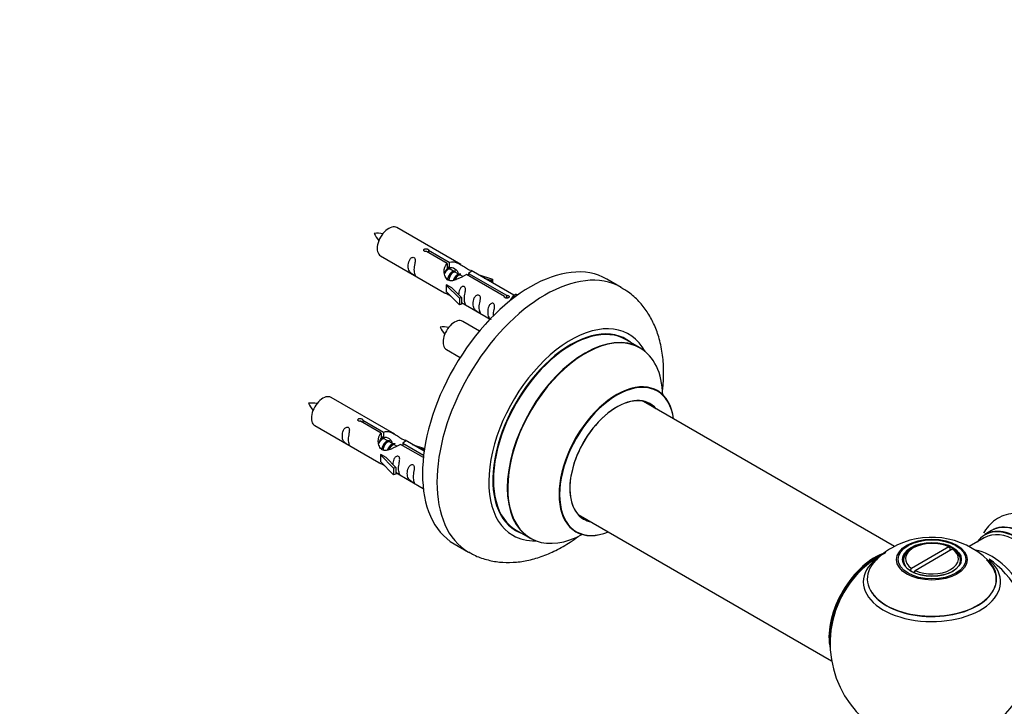
# Model space of a CAD drawing. Units: millimetres. Extents: x 0 to 1457, y 0 to 2683.
# Drawn here: x 819 to 1061, y 808 to 977 of the extents above; entities that cross this region are included whole.
import ezdxf
from ezdxf import colors
from ezdxf.entities.mleader import LeaderData, LeaderLine
from ezdxf.math import Vec2, Vec3

# ---------------------------------------------------------------- set-up
doc = ezdxf.new("R2010")
doc.units = ezdxf.units.MM
doc.layers.add('DV6_Défaut', color=7, linetype='Continuous')
doc.layers.add('Défaut', color=7, linetype='Continuous')

# ---------------------------------------------------------------- blocks, each defined once
blk = doc.blocks.new('_DOT')
at = {"color": 0}
blk.add_line((0, 0), (-1, 0), dxfattribs=at)
at = {"color": 0, "const_width": 0.333}
blk.add_lwpolyline([(-0.1665, 0, 1), (0.1665, 0, 1)], format="xyb", close=True, dxfattribs=at)
blk = doc.blocks.new('SE5')
at = {"layer": 'DV6_Défaut', "color": 7, "linetype": 'Continuous'}
for p, q in [((927.04, 916.71), (911.34, 925.77)), ((907.34, 918.84), (923.04, 909.78)), ((923.69, 916.98), (918.61, 919.91)), ((919.13, 920.21), (924.2, 917.28)), ((919.13, 920.21), (919.13, 919.61)), ((923.69, 916.98), (923.69, 915.66)), ((924.2, 917.28), (924.2, 915.96)), ((923.69, 916.26), (924.2, 915.96)), ((924.23, 915.67), (923.69, 915.99)), ((925.5, 914.94), (924.41, 915.57)), ((926.78, 914.2), (925.68, 914.83)), ((927.53, 913.77), (926.96, 914.1)), ((937.74, 908.87), (928.42, 914.24)), ((928.94, 914.54), (938.25, 909.16)), ((928.94, 914.54), (928.94, 913.95)), ((940.06, 909.19), (929.55, 915.25)), ((931.3, 914.25), (934.81, 913.09)), ((923.48, 911.69), (923.57, 911.74)), ((926.71, 908.42), (923.48, 911.69)), ((923.48, 911.69), (923.48, 910.88)), ((924.86, 911), (923.57, 911.74)), ((934.52, 912.79), (932.9, 913.32)), ((934.81, 913.09), (934.52, 912.79)), ((934.52, 912.79), (934.52, 912.39)), ((934.81, 913.09), (934.81, 912.22)), ((966.45, 911.08), (962.91, 913.12)), ((923.48, 910.88), (923.48, 910.06)), ((926.71, 906.79), (923.48, 910.06)), ((924.86, 911), (927.24, 908.59)), ((938.25, 909.16), (938.25, 908.47)), ((939.87, 909.07), (940.58, 909.48)), ((941.01, 909.23), (940.58, 909.48)), ((927.24, 908.59), (926.71, 908.42)), ((926.71, 908.42), (926.71, 906.79)), ((927.24, 906.95), (926.71, 906.79)), ((927.24, 908.59), (927.24, 906.95)), ((927.24, 907.36), (934.24, 903.31)), ((937.74, 908.87), (937.74, 908.79)), ((939.87, 909.07), (939.13, 907.94)), ((939.13, 907.94), (939.23, 907.88)), ((940.39, 908.78), (939.87, 909.07)), ((931.63, 900.39), (927.51, 902.77)), ((971.05, 896.3), (967.63, 898.27)), ((923.51, 895.84), (926.88, 893.9)), ((910.88, 875.04), (895.17, 884.1)), ((1033.56, 847.51), (971.88, 883.12)), ((907.52, 875.31), (902.45, 878.24)), ((902.96, 878.54), (908.04, 875.61)), ((902.96, 878.54), (902.96, 877.94)), ((891.17, 877.17), (906.88, 868.11)), ((907.52, 875.31), (907.52, 874)), ((908.04, 875.61), (908.04, 874.29)), ((907.52, 874.59), (908.04, 874.29)), ((908.06, 874.01), (907.52, 874.32)), ((909.34, 873.27), (908.24, 873.9)), ((910.61, 872.54), (909.52, 873.17)), ((912.77, 872.88), (917.92, 869.9)), ((912.77, 872.88), (912.77, 872.28)), ((918.05, 870.9), (913.39, 873.59)), ((911.36, 872.1), (910.79, 872.43)), ((917.86, 869.34), (912.26, 872.58)), ((915.13, 872.58), (918.15, 871.59)), ((918.09, 871.21), (916.74, 871.65)), ((907.32, 870.02), (907.41, 870.08)), ((910.54, 866.75), (907.32, 870.02)), ((907.32, 870.02), (907.32, 869.21)), ((907.32, 869.21), (907.32, 868.39)), ((910.54, 865.12), (907.32, 868.39)), ((908.7, 869.33), (907.41, 870.08)), ((908.7, 869.33), (911.07, 866.92)), ((911.07, 866.92), (910.54, 866.75)), ((910.54, 866.75), (910.54, 865.12)), ((911.07, 866.92), (911.07, 865.29)), ((911.07, 865.69), (917.83, 861.78)), ((911.07, 865.29), (910.54, 865.12)), ((955.88, 855.4), (1018.1, 819.48)), ((940.63, 851.51), (944.05, 849.53)), ((1057.36, 851.4), (1055.7, 850.44)), ((1055.6, 849.63), (1051.89, 847.5)), ((925.41, 848.17), (928.95, 846.13)), ((1046.89, 847.4), (1037.74, 842.12)), ((1038.14, 847.17), (1037.79, 846.96)), ((1038.58, 841.63), (1047.74, 846.91)), ((1046.89, 847.4), (1047.24, 847.2)), ((1047.24, 846.63), (1047.24, 847.2)), ((1048.09, 846.71), (1047.74, 846.91)), ((1035.74, 844.11), (1035.74, 843.58)), ((1049.74, 843.58), (1049.74, 844.11)), ((1037.38, 841.5), (1037.74, 842.12)), ((1038.58, 841.63), (1038.23, 841.01)), ((1038.16, 841.14), (1038.37, 841.26))]:
    blk.add_line(p, q, dxfattribs=at)
for centre, radius, start, end in [((906.52, 915.86), 8.54, 80.7146, 95.0078), ((914.28, 928.55), 9.48, 206.2196, 219.0878), ((922.69, 892.86), 8.54, 80.7146, 95.0078), ((930.45, 905.55), 9.48, 206.2196, 219.0878), ((890.36, 874.19), 8.54, 80.7146, 95.0078), ((898.12, 886.89), 9.48, 206.2196, 219.0878), ((1042.65, 829.99), 19.77, 45.425, 119.8341), ((1040.08, 834.07), 14.94, 119.0615, 137.4346), ((1042.74, 823.73), 25, 121.2801, 144.7379), ((1042.74, 823.73), 25, 155.2621, 244.775), ((1042.74, 823.73), 25, 300, 4.1078)]:
    blk.add_arc(centre, radius, start, end, dxfattribs=at)
for centre, major_axis, start_param, end_param in [((909.34, 922.31), (2, 3.46), 0, 3.141593), ((944.16, 880.65), (-18.75, -32.48), 3.141593, 6.283185), ((947.7, 878.61), (-18.75, -32.48), 3.143303, 6.283185), ((925.51, 899.31), (2, 3.46), 0, 3.141593), ((954.06, 874.93), (-14.25, -24.68), 2.796939, 6.283185), ((954.06, 874.93), (-13.55, -23.47), 3.055659, 6.283185), ((954.13, 874.89), (13.5, 23.38), 0, 3.141593), ((957.55, 872.92), (-13.5, -23.38), 3.141593, 6.283185), ((957.61, 872.88), (13.47, 23.33), 0, 3.892766), ((957.61, 872.88), (13.47, 23.33), 5.532012, 6.283185), ((965.3, 868.44), (-10, -17.32), 2.498114, 6.283185), ((965.37, 868.4), (9.95, 17.23), 0, 3.77834), ((965.37, 868.4), (9.95, 17.23), 5.646438, 6.283185), ((893.17, 880.64), (2, 3.46), 0, 3.141593), ((965.37, 868.4), (-8.17, -14.16), 2.934308, 6.283185), ((965.3, 868.44), (8.13, 14.07), 0, 3.31723), ((963.25, 869.63), (-8.12, -14.07), -3.31723, -3.248697), ((965.3, 868.44), (8.13, 14.07), 6.107548, 6.283185), ((963.25, 869.63), (-8.12, -14.07), 0.107105, 0.175637), ((965.37, 868.4), (-8.17, -14.16), 0, 0.207285), ((1065.68, 836.98), (-8.33, 14.42), 3.141593, 6.283185), ((954.06, 874.93), (-13.55, -23.47), 0, 0.085934), ((965.3, 868.44), (-10, -17.32), 0, 0.643478), ((1063.6, 835.78), (-8, 13.86), 3.141593, 6.283185), ((1063.95, 835.98), (-8.28, 14.33), 2.883065, 6.283185), ((1064.02, 836.02), (8.32, -14.42), 0, 3.141593), ((1065.74, 837.01), (8.35, -14.46), 0, 3.213107), ((954.06, 874.93), (-14.25, -24.68), 0, 0.344653), ((1063.95, 835.98), (-8.28, 14.33), 0, 0.258528), ((1042.74, 844.11), (7, 0), 2.356194, 3.484098), ((1042.74, 844.51), (6.5, 0), 0.877837, 3.834552), ((1042.74, 844.51), (-6.5, 0), 0.877837, 3.834552), ((1042.74, 844.11), (-7, 0), 2.799093, 3.841171), ((1057.28, 832.13), (8, -13.86), 0.353773, 2.702255), ((947.7, 878.61), (-18.75, -32.48), 0, 0.000086), ((1028.77, 831.8), (-8, -13.86), 3.773786, 5.734539), ((1028.84, 831.76), (7.95, 13.77), 0.626559, 2.515034), ((1042.74, 839.58), (15.89, 0), 2.620779, 6.283185), ((1042.74, 838.81), (-16.85, 0), 5.670435, 6.283185), ((1042.74, 838.81), (-16.85, 0), 0, 3.729671), ((1042.74, 839.45), (-15.81, 0), 0.374239, 3.69703), ((1042.74, 838.81), (-16.85, 0), -0.832862, -0.612751), ((1042.74, 839.58), (15.89, 0), 0, 0.512884), ((1055.72, 831.23), (-8.48, 14.69), 4.013291, 5.411487), ((1028.84, 831.76), (-7.75, -13.42), 4.075347, 5.349431)]:
    blk.add_ellipse(centre, major_axis=major_axis, ratio=0.57735, start_param=start_param, end_param=end_param, dxfattribs=at)
for centre, major_axis in [((1042.74, 844.29), (-8.68, 0)), ((1042.74, 844.35), (8.31, 0)), ((1042.74, 844.35), (-7.2, 0)), ((1042.74, 844.27), (7.1, 0))]:
    blk.add_ellipse(centre, major_axis=major_axis, ratio=0.57735, dxfattribs=at)
for points, knots in [([(918.61, 919.91), (918.55, 919.9), (918.48, 919.9), (918.41, 919.9), (918.34, 919.9), (918.28, 919.92), (918.22, 919.93), (918.17, 919.95), (918.11, 919.98), (918.07, 920.01), (918.03, 920.04), (917.99, 920.07), (917.97, 920.11), (917.95, 920.15), (917.94, 920.2), (917.93, 920.24), (917.93, 920.28), (917.94, 920.32), (917.96, 920.36), (917.98, 920.41), (918.02, 920.44), (918.06, 920.48), (918.1, 920.51), (918.15, 920.53), (918.2, 920.55), (918.26, 920.57), (918.32, 920.59), (918.39, 920.59), (918.45, 920.6), (918.52, 920.6), (918.59, 920.59), (918.65, 920.58), (918.72, 920.57), (918.78, 920.55), (918.84, 920.53), (918.9, 920.5), (918.95, 920.48), (919, 920.45), (919.04, 920.42), (919.07, 920.39), (919.1, 920.36), (919.12, 920.32), (919.13, 920.29), (919.14, 920.26), (919.14, 920.23), (919.13, 920.21)], [0, 0, 0, 0, 0.067993, 0.067993, 0.067993, 0.136008, 0.136008, 0.136008, 0.203632, 0.203632, 0.203632, 0.270658, 0.270658, 0.270658, 0.337909, 0.337909, 0.337909, 0.405856, 0.405856, 0.405856, 0.47389, 0.47389, 0.47389, 0.541272, 0.541272, 0.541272, 0.608283, 0.608283, 0.608283, 0.675761, 0.675761, 0.675761, 0.743837, 0.743837, 0.743837, 0.811709, 0.811709, 0.811709, 0.878878, 0.878878, 0.878878, 0.945948, 0.945948, 0.945948, 1, 1, 1, 1]), ([(915.54, 915.46), (915.54, 915.92), (915.64, 916.41), (915.79, 917.22), (915.84, 917.5), (915.83, 918.05), (915.74, 918.32), (915.34, 918.55), (915.07, 918.48), (914.67, 918.17), (914.52, 917.94), (914.2, 917.24), (914.13, 916.73), (914.13, 915.82), (914.2, 915.42), (914.52, 914.89), (914.67, 914.72), (915.08, 914.4), (915.35, 914.23), (915.74, 914), (915.83, 913.96), (915.84, 914.05), (915.79, 914.16), (915.64, 914.59), (915.54, 915), (915.54, 915.46)], [0, 0, 0, 0, 0.125, 0.125, 0.1875, 0.1875, 0.25, 0.25, 0.3125, 0.3125, 0.375, 0.375, 0.5, 0.5, 0.625, 0.625, 0.6875, 0.6875, 0.75, 0.75, 0.8125, 0.8125, 0.875, 0.875, 1, 1, 1, 1]), ([(928.42, 914.24), (927.73, 913.86), (926.88, 913.41), (925.72, 912.94), (925.34, 912.81), (924.61, 912.69), (924.24, 912.71), (923.61, 913.08), (923.37, 913.41), (923.06, 914.14), (922.97, 914.54), (922.9, 915.73), (923.13, 916.51), (923.69, 916.98)], [0, 0, 0, 0, 0.25, 0.25, 0.375, 0.375, 0.5, 0.5, 0.625, 0.625, 0.75, 0.75, 1, 1, 1, 1]), ([(924.2, 917.28), (924.9, 917.53), (925.74, 917.35), (926.9, 916.8), (927.28, 916.57), (928.02, 916.08), (928.39, 915.82), (929.01, 915.46), (929.25, 915.37), (929.41, 915.31), (929.42, 915.31), (929.42, 915.3)], [0, 0, 0, 0, 0.397187, 0.397187, 0.595781, 0.595781, 0.794375, 0.794375, 0.992969, 0.992969, 1, 1, 1, 1]), ([(924.2, 915.96), (924.66, 916.1), (925.18, 915.97), (926, 915.4), (926.33, 914.95), (926.34, 914.47)], [0, 0, 0, 0, 0.50205, 0.50205, 1, 1, 1, 1]), ([(929.6, 915.23), (929.64, 915.21), (929.66, 915.19), (929.72, 915.05), (929.5, 914.88), (928.94, 914.54)], [0, 0, 0, 0, 0.195062, 0.195062, 1, 1, 1, 1]), ([(923.02, 909.79), (923.07, 909.76), (923.13, 909.74), (923.38, 909.64), (923.62, 909.55), (924.12, 909.26), (924.33, 909.12), (924.55, 908.98)], [0, 0, 0, 0, 0.25301, 0.25301, 0.718766, 0.718766, 1, 1, 1, 1]), ([(927.91, 908.32), (927.91, 908.78), (928.01, 909.27), (928.16, 910.08), (928.21, 910.36), (928.19, 910.91), (928.11, 911.18), (927.7, 911.41), (927.43, 911.34), (927.03, 911.03), (926.88, 910.81), (926.59, 910.16), (926.51, 909.72), (926.5, 909.32)], [0, 0, 0, 0, 0.2584236, 0.2584236, 0.3876354, 0.3876354, 0.5168472, 0.5168472, 0.646059, 0.646059, 0.7752707, 0.7752707, 1, 1, 1, 1]), ([(931.49, 906.25), (931.49, 906.71), (931.59, 907.2), (931.74, 908.01), (931.79, 908.29), (931.78, 908.84), (931.69, 909.11), (931.29, 909.34), (931.02, 909.27), (930.62, 908.96), (930.47, 908.74), (930.15, 908.03), (930.08, 907.52), (930.08, 906.61), (930.15, 906.21), (930.47, 905.68), (930.62, 905.51), (931.03, 905.19), (931.3, 905.02), (931.7, 904.79), (931.78, 904.75), (931.79, 904.84), (931.74, 904.95), (931.59, 905.38), (931.49, 905.79), (931.49, 906.25)], [0, 0, 0, 0, 0.125, 0.125, 0.1875, 0.1875, 0.25, 0.25, 0.3125, 0.3125, 0.375, 0.375, 0.5, 0.5, 0.625, 0.625, 0.6875, 0.6875, 0.75, 0.75, 0.8125, 0.8125, 0.875, 0.875, 1, 1, 1, 1]), ([(938.25, 909.16), (938.32, 909.16), (938.39, 909.16), (938.46, 909.15), (938.52, 909.14), (938.59, 909.12), (938.64, 909.1), (938.7, 909.07), (938.75, 909.05), (938.8, 909.02), (938.84, 908.99), (938.87, 908.96), (938.9, 908.92), (938.92, 908.89), (938.93, 908.86), (938.93, 908.82), (938.93, 908.79), (938.92, 908.75), (938.9, 908.72), (938.88, 908.68), (938.85, 908.65), (938.81, 908.62), (938.77, 908.59), (938.72, 908.57), (938.66, 908.54), (938.61, 908.52), (938.54, 908.5), (938.48, 908.49), (938.41, 908.48), (938.35, 908.47), (938.28, 908.47), (938.21, 908.47), (938.15, 908.47), (938.08, 908.49), (938.02, 908.5), (937.97, 908.52), (937.92, 908.55), (937.87, 908.57), (937.83, 908.61), (937.8, 908.64), (937.77, 908.68), (937.75, 908.72), (937.74, 908.76), (937.73, 908.8), (937.73, 908.83), (937.74, 908.87)], [0, 0, 0, 0, 0.067993, 0.067993, 0.067993, 0.136008, 0.136008, 0.136008, 0.203632, 0.203632, 0.203632, 0.270658, 0.270658, 0.270658, 0.337909, 0.337909, 0.337909, 0.405856, 0.405856, 0.405856, 0.47389, 0.47389, 0.47389, 0.541272, 0.541272, 0.541272, 0.608283, 0.608283, 0.608283, 0.675761, 0.675761, 0.675761, 0.743837, 0.743837, 0.743837, 0.811709, 0.811709, 0.811709, 0.878878, 0.878878, 0.878878, 0.945948, 0.945948, 0.945948, 1, 1, 1, 1]), ([(976.5, 885.11), (976.56, 885.56), (976.78, 887.46), (976.93, 890.8), (976.61, 894.99), (975.77, 898.83), (974.49, 902.22), (972.86, 905.15), (970.8, 907.74), (968.57, 909.79), (967.06, 910.66), (966.37, 911.05)], [0, 0, 0, 0, 0.041413, 0.178605, 0.316983, 0.454926, 0.575176, 0.691099, 0.803502, 0.924217, 1, 1, 1, 1]), ([(927.23, 907.43), (927.23, 907.42), (927.24, 907.42), (927.44, 907.26), (927.71, 907.09), (928.11, 906.86), (928.19, 906.82), (928.21, 906.91), (928.16, 907.02), (928.01, 907.45), (927.91, 907.86), (927.91, 908.32)], [0, 0, 0, 0, 0.00216, 0.00216, 0.201728, 0.201728, 0.401296, 0.401296, 0.600864, 0.600864, 1, 1, 1, 1]), ([(935.05, 904.2), (935.05, 904.66), (935.15, 905.15), (935.3, 905.95), (935.35, 906.24), (935.33, 906.79), (935.25, 907.06), (934.85, 907.29), (934.58, 907.22), (934.18, 906.91), (934.03, 906.68), (933.7, 905.98), (933.64, 905.47), (933.64, 904.55), (933.71, 904.16), (934.03, 903.63), (934.18, 903.46), (934.4, 903.28), (934.42, 903.26), (934.44, 903.25)], [0, 0, 0, 0, 0.180224, 0.180224, 0.270336, 0.270336, 0.360447, 0.360447, 0.450559, 0.450559, 0.540671, 0.540671, 0.720895, 0.720895, 0.901118, 0.901118, 0.99123, 0.99123, 1, 1, 1, 1]), ([(975.32, 885.76), (975.2, 885.85), (975.08, 885.93), (975.06, 885.94), (975.06, 885.94)], [0, 0, 0, 0, 0.830804, 1, 1, 1, 1]), ([(902.45, 878.24), (902.38, 878.23), (902.31, 878.23), (902.24, 878.23), (902.18, 878.24), (902.11, 878.25), (902.06, 878.27), (902, 878.28), (901.95, 878.31), (901.9, 878.34), (901.86, 878.37), (901.83, 878.41), (901.8, 878.45), (901.78, 878.49), (901.77, 878.53), (901.77, 878.57), (901.77, 878.61), (901.78, 878.66), (901.8, 878.7), (901.82, 878.74), (901.85, 878.78), (901.89, 878.81), (901.93, 878.84), (901.98, 878.87), (902.04, 878.89), (902.09, 878.91), (902.16, 878.92), (902.22, 878.92), (902.29, 878.93), (902.35, 878.93), (902.42, 878.92), (902.49, 878.91), (902.55, 878.9), (902.62, 878.88), (902.68, 878.86), (902.73, 878.84), (902.78, 878.81), (902.83, 878.78), (902.87, 878.75), (902.9, 878.72), (902.93, 878.69), (902.95, 878.66), (902.96, 878.62), (902.97, 878.59), (902.97, 878.57), (902.96, 878.54)], [0, 0, 0, 0, 0.067993, 0.067993, 0.067993, 0.136008, 0.136008, 0.136008, 0.203632, 0.203632, 0.203632, 0.270658, 0.270658, 0.270658, 0.337909, 0.337909, 0.337909, 0.405856, 0.405856, 0.405856, 0.47389, 0.47389, 0.47389, 0.541272, 0.541272, 0.541272, 0.608283, 0.608283, 0.608283, 0.675761, 0.675761, 0.675761, 0.743837, 0.743837, 0.743837, 0.811709, 0.811709, 0.811709, 0.878878, 0.878878, 0.878878, 0.945948, 0.945948, 0.945948, 1, 1, 1, 1]), ([(899.38, 873.79), (899.38, 874.25), (899.48, 874.74), (899.63, 875.55), (899.68, 875.83), (899.66, 876.38), (899.58, 876.66), (899.17, 876.88), (898.9, 876.81), (898.5, 876.5), (898.35, 876.28), (898.03, 875.57), (897.96, 875.06), (897.96, 874.15), (898.03, 873.75), (898.36, 873.22), (898.51, 873.05), (898.91, 872.73), (899.18, 872.56), (899.58, 872.33), (899.66, 872.3), (899.68, 872.38), (899.63, 872.49), (899.48, 872.92), (899.38, 873.33), (899.38, 873.79)], [0, 0, 0, 0, 0.125, 0.125, 0.1875, 0.1875, 0.25, 0.25, 0.3125, 0.3125, 0.375, 0.375, 0.5, 0.5, 0.625, 0.625, 0.6875, 0.6875, 0.75, 0.75, 0.8125, 0.8125, 0.875, 0.875, 1, 1, 1, 1]), ([(912.26, 872.58), (911.56, 872.19), (910.71, 871.75), (909.56, 871.28), (909.18, 871.15), (908.44, 871.03), (908.07, 871.05), (907.45, 871.41), (907.21, 871.74), (906.89, 872.48), (906.8, 872.87), (906.74, 874.06), (906.96, 874.84), (907.52, 875.31)], [0, 0, 0, 0, 0.25, 0.25, 0.375, 0.375, 0.5, 0.5, 0.625, 0.625, 0.75, 0.75, 1, 1, 1, 1]), ([(908.04, 875.61), (908.73, 875.87), (909.58, 875.68), (910.73, 875.13), (911.12, 874.9), (911.85, 874.41), (912.22, 874.15), (912.84, 873.79), (913.08, 873.7), (913.25, 873.64), (913.25, 873.64), (913.26, 873.64)], [0, 0, 0, 0, 0.397187, 0.397187, 0.595781, 0.595781, 0.794375, 0.794375, 0.992969, 0.992969, 1, 1, 1, 1]), ([(908.04, 874.29), (908.5, 874.43), (909.01, 874.31), (909.84, 873.74), (910.16, 873.28), (910.17, 872.8)], [0, 0, 0, 0, 0.5020499, 0.5020499, 1, 1, 1, 1]), ([(913.43, 873.56), (913.47, 873.54), (913.5, 873.52), (913.55, 873.39), (913.33, 873.21), (912.77, 872.88)], [0, 0, 0, 0, 0.195062, 0.195062, 1, 1, 1, 1]), ([(906.86, 868.12), (906.9, 868.1), (906.97, 868.07), (907.21, 867.98), (907.45, 867.88), (907.96, 867.59), (908.16, 867.46), (908.38, 867.31)], [0, 0, 0, 0, 0.25301, 0.25301, 0.718766, 0.718766, 1, 1, 1, 1]), ([(911.74, 866.65), (911.74, 867.11), (911.84, 867.6), (911.99, 868.41), (912.04, 868.69), (912.02, 869.25), (911.94, 869.52), (911.54, 869.75), (911.27, 869.68), (910.87, 869.37), (910.72, 869.14), (910.42, 868.5), (910.35, 868.06), (910.33, 867.65)], [0, 0, 0, 0, 0.258424, 0.258424, 0.387635, 0.387635, 0.516847, 0.516847, 0.646059, 0.646059, 0.775271, 0.775271, 1, 1, 1, 1]), ([(911.07, 865.76), (911.07, 865.76), (911.07, 865.76), (911.27, 865.59), (911.54, 865.42), (911.94, 865.19), (912.03, 865.16), (912.04, 865.24), (911.99, 865.35), (911.84, 865.78), (911.74, 866.2), (911.74, 866.65)], [0, 0, 0, 0, 0.00216, 0.00216, 0.201728, 0.201728, 0.401296, 0.401296, 0.600864, 0.600864, 1, 1, 1, 1]), ([(915.33, 864.58), (915.33, 865.04), (915.43, 865.53), (915.58, 866.34), (915.63, 866.62), (915.61, 867.18), (915.53, 867.45), (915.13, 867.68), (914.86, 867.6), (914.45, 867.29), (914.3, 867.07), (913.98, 866.36), (913.91, 865.85), (913.91, 864.94), (913.98, 864.54), (914.31, 864.01), (914.46, 863.85), (914.86, 863.52), (915.13, 863.35), (915.53, 863.12), (915.61, 863.09), (915.63, 863.17), (915.58, 863.28), (915.43, 863.71), (915.33, 864.12), (915.33, 864.58)], [0, 0, 0, 0, 0.125, 0.125, 0.1875, 0.1875, 0.25, 0.25, 0.3125, 0.3125, 0.375, 0.375, 0.5, 0.5, 0.625, 0.625, 0.6875, 0.6875, 0.75, 0.75, 0.8125, 0.8125, 0.875, 0.875, 1, 1, 1, 1]), ([(1070.58, 853.58), (1069.64, 854.1), (1068.11, 854.91), (1065.57, 855.61), (1063.22, 855.76), (1060.91, 855.4), (1058.78, 854.48), (1056.95, 853.02), (1055.92, 851.69), (1055.47, 850.91), (1055.4, 850.78)], [0, 0, 0, 0, 0.157808, 0.300932, 0.436939, 0.567264, 0.707617, 0.842277, 0.974878, 1, 1, 1, 1]), ([(955.03, 851.24), (955.03, 851.24), (955.09, 851.23), (955.21, 851.16), (955.31, 851.11)], [0, 0, 0, 0, 0.408001, 1, 1, 1, 1]), ([(928.98, 846.2), (929.44, 845.9), (930.71, 845.12), (933.33, 844.22), (936.54, 843.61), (939.9, 843.54), (943.34, 843.99), (946.86, 844.97), (950.41, 846.49), (953.42, 848.22), (955.21, 849.48), (955.85, 849.95)], [0, 0, 0, 0, 0.053712, 0.171641, 0.289117, 0.408165, 0.530559, 0.657478, 0.7891, 0.924435, 1, 1, 1, 1])]:
    blk.add_open_spline(points, degree=3, knots=knots, dxfattribs=at)
for points in [[(923.06, 914.41), (923.16, 914.91), (923.36, 915.36), (923.69, 915.66)], [(906.89, 872.75), (907, 873.24), (907.19, 873.7), (907.52, 874)]]:
    blk.add_open_spline(points, degree=3, dxfattribs=at)
for points, weights, knots in [([(924.41, 915.57), (924.14, 915.72), (923.72, 915.39), (923.34, 915.09), (923.07, 914.5)], [0.949265797415, 0.900016475517, 1, 0.907698351362, 0.94257893849], [0, 0, 0, 0.519975, 0.519975, 1, 1, 1]), ([(923.81, 912.91), (923.84, 913.11), (923.89, 913.31), (924.19, 914.42), (924.9, 914.95), (925.41, 915.33), (925.74, 915.15)], [0.957311988554, 0.973358005948, 1, 0.866025403784, 1, 0.900474697093, 0.948817515435], [0, 0, 0, 0.1024133, 0.1024133, 0.6174192, 0.6174192, 1, 1, 1]), ([(925.68, 914.83), (925.42, 914.99), (924.99, 914.66), (924.41, 914.19), (924.17, 913.24), (924.11, 913.01), (924.1, 912.78)], [0.949265797415, 0.900016475517, 1, 0.866025403784, 1, 0.964320368921, 0.947644879073], [0, 0, 0, 0.370807, 0.370807, 0.867676, 0.867676, 1, 1, 1]), ([(925.27, 912.9), (925.6, 913.79), (926.18, 914.22), (926.69, 914.6), (927.01, 914.41)], [0.962603976203, 0.888490353418, 1, 0.900474697093, 0.948817515435], [0, 0, 0, 0.528394, 0.528394, 1, 1, 1]), ([(926.96, 914.1), (926.69, 914.25), (926.27, 913.92), (925.84, 913.59), (925.57, 912.92)], [0.949265797415, 0.900016475517, 1, 0.899025260554, 0.950256958659], [0, 0, 0, 0.497534, 0.497534, 1, 1, 1]), ([(908.24, 873.9), (907.98, 874.06), (907.55, 873.72), (907.17, 873.42), (906.91, 872.83)], [0.949265797415, 0.900016475517, 1, 0.907698351362, 0.94257893849], [0, 0, 0, 0.519975, 0.519975, 1, 1, 1]), ([(907.65, 871.25), (907.67, 871.44), (907.73, 871.64), (908.03, 872.75), (908.74, 873.29), (909.25, 873.67), (909.57, 873.48)], [0.957311988554, 0.973358005949, 1, 0.866025403784, 1, 0.900474697093, 0.948817515435], [0, 0, 0, 0.102413, 0.102413, 0.617419, 0.617419, 1, 1, 1]), ([(909.52, 873.17), (909.25, 873.32), (908.83, 872.99), (908.24, 872.53), (908, 871.57), (907.94, 871.34), (907.93, 871.12)], [0.949265797415, 0.900016475517, 1, 0.866025403784, 1, 0.964320368921, 0.947644879073], [0, 0, 0, 0.370807, 0.370807, 0.867676, 0.867676, 1, 1, 1]), ([(909.1, 871.23), (909.43, 872.12), (910.01, 872.55), (910.52, 872.93), (910.85, 872.74)], [0.962603976203, 0.888490353418, 1, 0.900474697093, 0.948817515435], [0, 0, 0, 0.528394, 0.528394, 1, 1, 1]), ([(910.79, 872.43), (910.52, 872.59), (910.1, 872.25), (909.67, 871.92), (909.41, 871.25)], [0.949265797415, 0.900016475517, 1, 0.899025260554, 0.950256958659], [0, 0, 0, 0.497534, 0.497534, 1, 1, 1])]:
    blk.add_rational_spline(points, weights, degree=2, knots=knots, dxfattribs=at)
for points in [[(923.69, 915.73), (924.16, 916.06), (924.47, 915.88)], [(907.52, 874.06), (907.99, 874.39), (908.3, 874.21)]]:
    blk.add_rational_spline(points, [0.988347216935, 0.903439881723, 0.948817515435], degree=2, dxfattribs=at)

msp = doc.modelspace()

# ---------------------------------------------------------------- block references
at = {"layer": 'Défaut'}
msp.add_blockref('SE5', (0, 0), dxfattribs=at)

# ---------------------------------------------------------------- leaders
at = {"layer": 'Défaut', "color": 7, "linetype": 'Continuous'}
ml = msp.add_multileader_mtext('Standard', dxfattribs=at)
ml.set_content('{\\pxsm0.9;\\fSolid Edge ISO|b1||i0||c0|p34;\\W1.;12/03/2019\\P}', color=256)
ml.set_leader_properties()
ml.set_arrow_properties(name='DOT')
ml.build(insert=Vec2(0, 0))
ml.multileader.update_dxf_attribs({"leader_type": 0, "dogleg_length": 0, "arrow_head_size": 12})
ctx = ml.context
ctx.base_point, ctx.char_height, ctx.arrow_head_size, ctx.landing_gap_size = Vec3(1126.25, 2676.28), 12, 12, 4.2
notes = []
notes.append((ctx, [(0, (0, 0, 0), (0, 0), (1, 0), 1, [])]))
ctx.mtext.insert = Vec3(1128.25, 2682.4)
for ctx, leaders in notes:
    for number, flags, end, landing, length, lines in leaders:
        leader = LeaderData()
        leader.index, (leader.has_last_leader_line, leader.has_dogleg_vector, leader.attachment_direction) = number, flags
        leader.last_leader_point, leader.dogleg_vector, leader.dogleg_length = Vec3(end), Vec3(landing), length
        for number, points, colour, breaks in lines:
            line = LeaderLine()
            line.index, line.vertices, line.color, line.breaks = number, Vec3.list(points), colors.encode_raw_color(colour), breaks
            leader.lines.append(line)
        ctx.leaders.append(leader)

doc.saveas('drawing.dxf')
